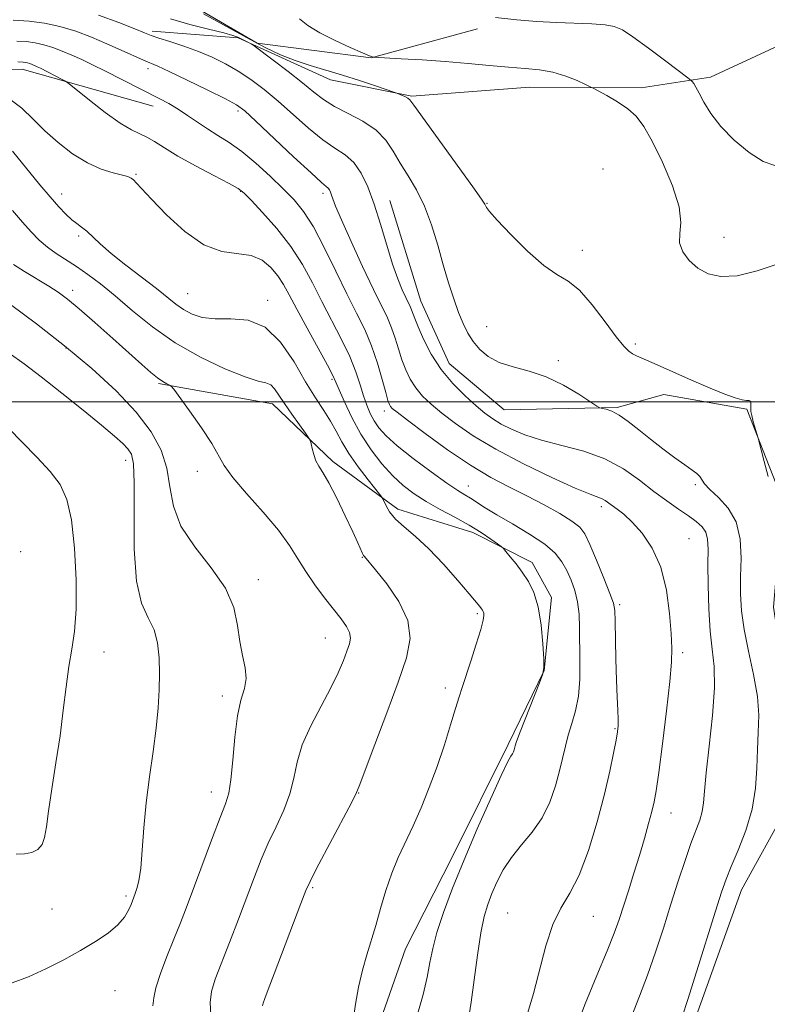
# Model space of a CAD drawing. Extents: x 2107300 to 2110200, y 354800 to 357700.
# Drawn here: x 2108670 to 2108794, y 356899 to 357064 of the extents above; entities that cross this region are included whole.
import ezdxf

# ---------------------------------------------------------------- set-up
doc = ezdxf.new("R2010")
doc.units = 0
doc.header["$MEASUREMENT"] = 0
for name, color, linetype, lineweight in [('32000', 7, 'Continuous', 0), ('DTM HARD BREAKLINE', 7, 'Continuous', 0), ('DTM SPOT ELEVATION', 2, 'Continuous', 13), ('INDEX CONTOUR', 41, 'Continuous', 13), ('INTERMEDIATE CONTOUR', 44, 'Continuous', 0)]:
    doc.layers.add(name, color=color, linetype=linetype, lineweight=lineweight)

msp = doc.modelspace()

# ---------------------------------------------------------------- linework, layer by layer
at = {"layer": '32000', "flags": 128}
msp.add_lwpolyline([(2110000, 357000), (2107500, 357000)], dxfattribs=at)
at = {"layer": 'DTM HARD BREAKLINE'}
for points in [[(2108691.997, 357049.38, 994.675), (2108670.14, 357055.558, 996.67), (2108647.655, 357054.941, 999.235), (2108620.451, 357048.501, 1001.515), (2108579.115, 357043.301, 1005.315), (2108544.228, 357040.175, 1008.545), (2108519.848, 357039.506, 1011.015), (2108503.323, 357039.053, 1013.105), (2108489.47, 357040.028, 1014.815), (2108473.513, 357048.537, 1016.335), (2108463.222, 357058.014, 1016.905), (2108456.809, 357074.375, 1017.855), (2108450.373, 357091.549, 1018.33), (2108446.165, 357106.615, 1018.995), (2108444.528, 357116.872, 1019.565), (2108440.204, 357126.242, 1020.135)], [(2108525.736, 357052.138, 1006.265), (2108543.074, 357052.614, 1004.935), (2108577.667, 357056.545, 1000.28), (2108603.306, 357060.773, 997.43), (2108624.655, 357063.256, 994.01), (2108639.743, 357066.652, 991.35), (2108652.973, 357068.642, 989.165), (2108668.098, 357070.683, 988.215), (2108683.254, 357071.641, 986.695), (2108697.76, 357066.617, 985.555), (2108709.331, 357059.886, 985.27), (2108728.375, 357057.427, 984.035), (2108746.136, 357062.251, 982.325)], [(2108800.13, 357061.203, 981.47), (2108784.994, 357054.175, 981.47), (2108773.448, 357052.407, 983.37), (2108754.814, 357052.542, 984.795), (2108735.159, 357051.021, 985.84), (2108721.56, 357053.768, 986.695), (2108706.186, 357060.771, 988.215), (2108691.837, 357061.872, 989.64)], [(2108731.47, 357033.607, 989.26), (2108736.669, 357016.786, 989.07), (2108741.364, 357006.426, 989.07), (2108750.555, 356998.659, 988.88), (2108769.44, 356999.073, 987.835), (2108777.191, 357001.243, 986.885), (2108791.05, 356998.775, 986.125), (2108797, 356983.601, 985.745), (2108795.487, 356965.726, 985.935), (2108798.328, 356946.929, 986.695), (2108797.776, 356932.33, 986.885), (2108790.175, 356918.554, 987.17), (2108781.837, 356895.303, 987.455), (2108773.464, 356865.57, 987.645), (2108767.248, 356835.915, 988.405), (2108763.023, 356810.922, 988.785), (2108757.765, 356792.102, 988.595), (2108752.733, 356781.93, 988.215)], [(2108692.887, 357003.05, 1004.175), (2108711.908, 356999.689, 1002.655), (2108721.977, 356990.064, 1001.61), (2108732.795, 356982.086, 999.52), (2108745.355, 356978.221, 998.475), (2108755.258, 356973.179, 997.525), (2108758.438, 356967.355, 997.62), (2108757.26, 356955.162, 998), (2108751.228, 356942.794, 998.285), (2108741.915, 356924.097, 998.57), (2108734.103, 356908.694, 999.14), (2108729.208, 356894.747, 999.425), (2108717.758, 356875.433, 999.615), (2108712.486, 356864.442, 999.425), (2108708.523, 356854.578, 999.995), (2108708.384, 356843.503, 999.995), (2108703.317, 356826.85, 1000.185), (2108705.732, 356812.358, 999.805), (2108702.591, 356794.694, 1000.09), (2108694.662, 356782.527, 1000.47), (2108689.562, 356774.243, 999.995), (2108680.187, 356764.723, 999.995)]]:
    msp.add_polyline3d(points, dxfattribs=at)
at = {"layer": 'DTM SPOT ELEVATION'}
for p in [(2108691.13, 357055.62, 992.44), (2108706.13, 357048.57, 992.34), (2108689.13, 357038, 997.84), (2108767.06, 357038.88, 985.84), (2108676.71, 357034.71, 999.4), (2108706.575, 357035.136, 996.1), (2108720.356, 357034.825, 992.395), (2108747.687, 357033.115, 985.935), (2108679.56, 357027.67, 1000.3), (2108787.22, 357027.46, 983.24), (2108763.629, 357025.322, 985.365), (2108678.54, 357018.63, 1003.5), (2108697.742, 357018.076, 999.045), (2108711.09, 357016.95, 999.64), (2108747.64, 357012.57, 987.24), (2108772.46, 357009.68, 985.64), (2108677.47, 357009, 1006.15), (2108759.58, 357006.88, 987.74), (2108721.85, 357003.77, 998.24), (2108730.582, 356998.476, 994.485), (2108687.4, 356990.27, 1008.6), (2108699.356, 356988.435, 1004.555), (2108744.6, 356985.94, 995.24), (2108782.46, 356986.18, 988.24), (2108766.8, 356982.507, 992.395), (2108781.42, 356977.15, 991.14), (2108669.91, 356975.01, 1011.4), (2108726.877, 356974.042, 1002.085), (2108709.52, 356970.32, 1005.44), (2108769.822, 356966.147, 993.725), (2108746.06, 356964.63, 1000.24), (2108720.75, 356960.6, 1004.84), (2108683.78, 356958.26, 1009.4), (2108780.371, 356958.159, 991.635), (2108740.74, 356952.25, 1000.44), (2108703.53, 356950.88, 1006.44), (2108769.04, 356945.48, 994.14), (2108701.69, 356934.87, 1006.64), (2108726.28, 356934.73, 1001.94), (2108778.372, 356931.357, 991.255), (2108718.612, 356918.933, 1001.8), (2108687.45, 356917.5, 1008.3), (2108675.12, 356915.38, 1008.7), (2108751.165, 356914.712, 994.865), (2108765.46, 356914.15, 993.14), (2108685.64, 356901.7, 1007.3)]:
    msp.add_point(p, dxfattribs=at)
at = {"layer": 'INDEX CONTOUR'}
for points in [[(2108771.866, 356897.527, 990), (2108773.141, 356900.788, 990), (2108774.48, 356904.302, 990), (2108775.813, 356908.138, 990), (2108777.12, 356912.158, 990), (2108778.39, 356916.172, 990), (2108779.609, 356919.99, 990), (2108780.737, 356923.427, 990), (2108781.733, 356926.3, 990), (2108783.186, 356930.18, 990), (2108783.607, 356931.602, 990), (2108783.833, 356933.053, 990), (2108784.003, 356935.037, 990), (2108784.286, 356938.108, 990), (2108784.781, 356942.56, 990), (2108785.313, 356947.629, 990), (2108785.638, 356952.29, 990), (2108785.587, 356955.819, 990), (2108785.287, 356958.704, 990), (2108784.94, 356961.735, 990), (2108784.71, 356965.454, 990), (2108784.599, 356969.411, 990), (2108784.57, 356972.906, 990), (2108784.573, 356975.41, 990), (2108784.492, 356977.077, 990), (2108784.196, 356978.233, 990), (2108783.579, 356979.17, 990), (2108782.617, 356980.046, 990), (2108781.309, 356980.989, 990), (2108779.664, 356982.11, 990), (2108777.727, 356983.458, 990), (2108775.554, 356985.067, 990), (2108773.169, 356986.924, 990), (2108770.485, 356988.818, 990), (2108767.384, 356990.495, 990), (2108763.835, 356991.768, 990), (2108760.161, 356992.748, 990), (2108756.77, 356993.613, 990), (2108753.984, 356994.507, 990), (2108751.782, 356995.419, 990), (2108750.053, 356996.302, 990), (2108748.662, 356997.145, 990), (2108747.362, 356998.093, 990), (2108745.879, 356999.328, 990), (2108744.03, 357000.991, 990), (2108741.994, 357003.047, 990), (2108740.039, 357005.418, 990), (2108738.393, 357007.985, 990), (2108737.109, 357010.461, 990), (2108736.195, 357012.515, 990), (2108735.639, 357013.913, 990), (2108735.118, 357015.384, 990), (2108734.893, 357015.909, 990), (2108734.158, 357017.417, 990), (2108733.565, 357018.703, 990), (2108732.821, 357020.525, 990), (2108731.948, 357023.003, 990), (2108730.974, 357026.168, 990), (2108729.936, 357029.659, 990), (2108728.876, 357033.025, 990), (2108727.817, 357035.89, 990), (2108726.703, 357038.19, 990), (2108725.461, 357039.942, 990), (2108724.019, 357041.222, 990), (2108722.315, 357042.365, 990), (2108720.29, 357043.767, 990), (2108717.926, 357045.703, 990), (2108712.855, 357050.196, 990), (2108710.502, 357052.147, 990), (2108708.297, 357053.801, 990), (2108706.166, 357055.214, 990), (2108704.04, 357056.44, 990), (2108701.851, 357057.519, 990), (2108699.535, 357058.49, 990), (2108697.09, 357059.376, 990), (2108694.777, 357060.141, 990), (2108692.923, 357060.736, 990), (2108691.688, 357061.156, 990), (2108690.576, 357061.588, 990), (2108688.926, 357062.263, 990), (2108686.263, 357063.326, 990), (2108682.852, 357064.574, 990)], [(2108725.413, 356897.102, 1000), (2108725.739, 356899.457, 1000), (2108726.281, 356902.298, 1000), (2108726.943, 356905.161, 1000), (2108727.648, 356907.708, 1000), (2108729.147, 356912.608, 1000), (2108729.952, 356915.433, 1000), (2108730.824, 356918.416, 1000), (2108731.795, 356921.309, 1000), (2108732.887, 356923.951, 1000), (2108735.374, 356929.209, 1000), (2108736.716, 356932.26, 1000), (2108738.068, 356935.61, 1000), (2108739.375, 356939.162, 1000), (2108740.583, 356942.77, 1000), (2108741.632, 356946.118, 1000), (2108742.461, 356948.844, 1000), (2108743.053, 356950.752, 1000), (2108743.558, 356952.316, 1000), (2108745.011, 356956.744, 1000), (2108745.918, 356959.581, 1000), (2108746.659, 356962.02, 1000), (2108747.058, 356963.559, 1000), (2108747.181, 356964.362, 1000), (2108747.151, 356964.753, 1000), (2108747.071, 356965.015, 1000), (2108746.949, 356965.241, 1000), (2108746.775, 356965.483, 1000), (2108746.495, 356965.834, 1000), (2108744.713, 356967.959, 1000), (2108742.804, 356970.207, 1000), (2108740.434, 356972.896, 1000), (2108737.975, 356975.48, 1000), (2108735.749, 356977.537, 1000), (2108733.879, 356979.131, 1000), (2108732.435, 356980.449, 1000), (2108731.458, 356981.634, 1000), (2108730.865, 356982.636, 1000), (2108730.339, 356983.803, 1000), (2108730.003, 356984.295, 1000), (2108727.892, 356986.977, 1000), (2108726.228, 356989.164, 1000), (2108724.652, 356991.398, 1000), (2108723.457, 356993.351, 1000), (2108722.512, 356995.086, 1000), (2108721.579, 356996.759, 1000), (2108720.457, 356998.544, 1000), (2108719.086, 357000.661, 1000), (2108717.442, 357003.346, 1000), (2108715.503, 357006.659, 1000), (2108713.256, 357009.973, 1000), (2108710.688, 357012.485, 1000), (2108707.838, 357013.641, 1000), (2108704.953, 357013.867, 1000), (2108702.331, 357013.836, 1000), (2108700.197, 357014.091, 1000), (2108698.491, 357014.655, 1000), (2108697.078, 357015.42, 1000), (2108695.798, 357016.319, 1000), (2108692.541, 357018.906, 1000), (2108687.429, 357022.83, 1000), (2108684.996, 357024.772, 1000), (2108683.176, 357026.367, 1000), (2108680.904, 357028.519, 1000), (2108680.066, 357029.185, 1000), (2108679.263, 357029.757, 1000), (2108678.41, 357030.415, 1000), (2108677.426, 357031.32, 1000), (2108676.246, 357032.56, 1000), (2108674.804, 357034.206, 1000), (2108673.09, 357036.257, 1000), (2108668.508, 357041.877, 1000)], [(2108669.141, 356924.5, 1010), (2108670.529, 356924.555, 1010), (2108671.74, 356924.799, 1010), (2108672.737, 356925.306, 1010), (2108673.46, 356926.109, 1010), (2108673.89, 356927.281, 1010), (2108674.184, 356929.057, 1010), (2108674.54, 356931.712, 1010), (2108675.102, 356935.394, 1010), (2108675.786, 356939.744, 1010), (2108676.454, 356944.272, 1010), (2108677.003, 356948.555, 1010), (2108677.473, 356952.431, 1010), (2108677.939, 356955.806, 1010), (2108678.443, 356958.71, 1010), (2108678.892, 356961.689, 1010), (2108679.161, 356965.414, 1010), (2108679.151, 356970.28, 1010), (2108678.869, 356975.57, 1010), (2108678.349, 356980.286, 1010), (2108677.593, 356983.705, 1010), (2108676.47, 356986.192, 1010), (2108674.82, 356988.384, 1010), (2108672.585, 356990.77, 1010), (2108670.124, 356993.25, 1010), (2108667.902, 356995.577, 1010)]]:
    msp.add_polyline3d(points, dxfattribs=at)
at = {"layer": 'INTERMEDIATE CONTOUR'}
for points in [[(2108762.274, 356894.86, 992), (2108764.073, 356899.512, 992), (2108766.039, 356904.248, 992), (2108767.761, 356908.356, 992), (2108768.941, 356911.344, 992), (2108769.746, 356913.62, 992), (2108771.286, 356918.414, 992), (2108772.207, 356921.322, 992), (2108773.125, 356924.298, 992), (2108773.958, 356927.116, 992), (2108774.661, 356929.613, 992), (2108775.202, 356931.639, 992), (2108775.578, 356933.222, 992), (2108775.909, 356935.09, 992), (2108776.344, 356938.149, 992), (2108776.976, 356942.927, 992), (2108777.669, 356948.433, 992), (2108778.228, 356953.301, 992), (2108778.506, 356956.566, 992), (2108778.536, 356958.89, 992), (2108778.399, 356961.336, 992), (2108778.136, 356964.686, 992), (2108777.623, 356968.584, 992), (2108776.696, 356972.389, 992), (2108775.271, 356975.574, 992), (2108773.573, 356978.075, 992), (2108771.909, 356979.938, 992), (2108770.526, 356981.232, 992), (2108769.437, 356982.098, 992), (2108767.421, 356983.539, 992), (2108766.896, 356983.824, 992), (2108764.899, 356984.572, 992), (2108762.427, 356985.608, 992), (2108758.496, 356987.39, 992), (2108753.771, 356989.671, 992), (2108749.158, 356992.093, 992), (2108745.38, 356994.353, 992), (2108742.438, 356996.372, 992), (2108740.152, 356998.129, 992), (2108738.357, 356999.627, 992), (2108736.945, 357000.978, 992), (2108735.822, 357002.322, 992), (2108734.903, 357003.774, 992), (2108734.14, 357005.35, 992), (2108733.494, 357007.044, 992), (2108732.925, 357008.834, 992), (2108732.374, 357010.641, 992), (2108731.782, 357012.37, 992), (2108731.073, 357014.024, 992), (2108728.757, 357018.772, 992), (2108726.949, 357022.605, 992), (2108725.025, 357026.786, 992), (2108723.418, 357030.372, 992), (2108722.448, 357032.655, 992), (2108721.979, 357033.88, 992), (2108721.761, 357034.528, 992), (2108721.586, 357035.001, 992), (2108721.403, 357035.38, 992), (2108721.198, 357035.669, 992), (2108720.886, 357035.951, 992), (2108720.086, 357036.633, 992), (2108718.344, 357038.206, 992), (2108715.435, 357040.925, 992), (2108709.135, 357046.874, 992), (2108707.289, 357048.555, 992), (2108705.902, 357049.561, 992), (2108704.049, 357050.557, 992), (2108701.112, 357052.022, 992), (2108697.691, 357053.696, 992), (2108694.695, 357055.134, 992), (2108692.772, 357056.019, 992), (2108690.369, 357057.053, 992), (2108686.672, 357058.728, 992), (2108684.289, 357059.783, 992), (2108681.723, 357060.858, 992), (2108679.077, 357061.853, 992), (2108676.447, 357062.669, 992), (2108673.893, 357063.232, 992), (2108671.328, 357063.571, 992), (2108668.631, 357063.739, 992)], [(2108780.253, 356897.372, 988), (2108781.199, 356900.248, 988), (2108782.667, 356904.875, 988), (2108785.833, 356915.005, 988), (2108786.841, 356918.19, 988), (2108787.595, 356920.356, 988), (2108788.445, 356922.441, 988), (2108789.625, 356925.175, 988), (2108790.908, 356928.461, 988), (2108791.949, 356931.992, 988), (2108792.503, 356935.501, 988), (2108792.712, 356938.859, 988), (2108792.813, 356941.978, 988), (2108792.969, 356944.835, 988), (2108793.045, 356947.683, 988), (2108792.827, 356950.84, 988), (2108792.19, 356954.503, 988), (2108791.345, 356958.369, 988), (2108790.589, 356962.015, 988), (2108790.151, 356965.143, 988), (2108789.996, 356967.964, 988), (2108790.021, 356970.82, 988), (2108790.089, 356973.939, 988), (2108789.942, 356977.099, 988), (2108789.286, 356979.968, 988), (2108787.96, 356982.282, 988), (2108786.33, 356984.056, 988), (2108784.893, 356985.374, 988), (2108784.015, 356986.323, 988), (2108783.187, 356987.536, 988), (2108782.695, 356988.024, 988), (2108781.913, 356988.617, 988), (2108780.714, 356989.47, 988), (2108779.034, 356990.688, 988), (2108777.043, 356992.17, 988), (2108774.975, 356993.767, 988), (2108773.028, 356995.33, 988), (2108771.277, 356996.717, 988), (2108769.763, 356997.787, 988), (2108768.524, 356998.445, 988), (2108767.578, 356998.778, 988), (2108766.939, 356998.919, 988), (2108766.546, 356999.018, 988), (2108766.035, 356999.301, 988), (2108763.041, 357001.273, 988), (2108760.465, 357002.802, 988), (2108757.589, 357004.192, 988), (2108754.726, 357005.154, 988), (2108752.063, 357005.858, 988), (2108749.753, 357006.586, 988), (2108747.91, 357007.561, 988), (2108746.48, 357008.757, 988), (2108745.368, 357010.086, 988), (2108744.478, 357011.496, 988), (2108743.711, 357013.074, 988), (2108742.966, 357014.944, 988), (2108742.163, 357017.203, 988), (2108741.302, 357019.852, 988), (2108740.403, 357022.863, 988), (2108739.471, 357026.168, 988), (2108738.455, 357029.532, 988), (2108737.287, 357032.677, 988), (2108735.936, 357035.395, 988), (2108734.523, 357037.748, 988), (2108733.202, 357039.866, 988), (2108732.051, 357041.852, 988), (2108730.826, 357043.697, 988), (2108729.206, 357045.365, 988), (2108726.999, 357046.835, 988), (2108724.525, 357048.14, 988), (2108722.235, 357049.329, 988), (2108720.43, 357050.471, 988), (2108718.812, 357051.719, 988), (2108716.936, 357053.246, 988), (2108714.528, 357055.128, 988), (2108712.008, 357057.045, 988), (2108708.824, 357059.43, 988), (2108708.324, 357059.782, 988), (2108708.036, 357059.935, 988), (2108706.099, 357060.879, 988), (2108705.302, 357061.161, 988), (2108703.775, 357061.576, 988), (2108701.255, 357062.193, 988), (2108698.118, 357062.994, 988), (2108694.904, 357063.944, 988)], [(2108794.607, 356987.571, 986), (2108793.956, 356990.045, 986), (2108792.953, 356993.951, 986), (2108792.134, 356996.696, 986), (2108791.859, 356997.734, 986), (2108791.732, 356998.4, 986), (2108791.714, 356998.756, 986), (2108791.734, 356998.942, 986), (2108791.738, 356999.082, 986), (2108791.73, 356999.232, 986), (2108791.73, 356999.429, 986), (2108791.744, 356999.692, 986), (2108791.736, 356999.958, 986), (2108791.654, 357000.145, 986), (2108791.443, 357000.204, 986), (2108791.014, 357000.228, 986), (2108790.272, 357000.341, 986), (2108789.113, 357000.661, 986), (2108787.392, 357001.277, 986), (2108784.958, 357002.267, 986), (2108781.795, 357003.642, 986), (2108775.589, 357006.415, 986), (2108772.658, 357007.704, 986), (2108771.99, 357008.034, 986), (2108771.364, 357008.449, 986), (2108770.528, 357009.274, 986), (2108769.253, 357010.855, 986), (2108767.408, 357013.356, 986), (2108765.245, 357016.2, 986), (2108763.109, 357018.628, 986), (2108761.231, 357020.137, 986), (2108759.373, 357021.251, 986), (2108757.181, 357022.749, 986), (2108754.462, 357025.153, 986), (2108751.665, 357027.946, 986), (2108749.402, 357030.358, 986), (2108748.119, 357031.804, 986), (2108747.604, 357032.467, 986), (2108747.36, 357032.979, 986), (2108746.793, 357033.833, 986), (2108745.321, 357035.914, 986), (2108735.513, 357049.526, 986), (2108734.837, 357050.407, 986), (2108734.465, 357050.707, 986), (2108733.985, 357050.947, 986), (2108732.665, 357051.51, 986), (2108732.17, 357051.687, 986), (2108729.074, 357052.748, 986), (2108726.45, 357053.623, 986), (2108723.595, 357054.53, 986), (2108718.221, 357056.134, 986), (2108715.712, 357056.973, 986), (2108713.268, 357057.949, 986), (2108710.788, 357059.103, 986), (2108708.162, 357060.469, 986), (2108705.354, 357062.026, 986), (2108702.644, 357063.557, 986), (2108700.391, 357064.794, 986)], [(2108796.276, 357023.031, 984), (2108792.778, 357021.868, 984), (2108789.413, 357021.05, 984), (2108786.697, 357020.904, 984), (2108784.579, 357021.375, 984), (2108782.866, 357022.32, 984), (2108781.425, 357023.592, 984), (2108780.361, 357025.054, 984), (2108779.834, 357026.568, 984), (2108779.885, 357028.09, 984), (2108780.061, 357029.94, 984), (2108779.784, 357032.535, 984), (2108778.655, 357036.086, 984), (2108776.986, 357040.006, 984), (2108775.265, 357043.506, 984), (2108773.851, 357045.994, 984), (2108772.585, 357047.671, 984), (2108771.183, 357048.936, 984), (2108769.468, 357050.099, 984), (2108767.716, 357051.123, 984), (2108765.496, 357052.312, 984), (2108764.931, 357052.596, 984), (2108764.132, 357052.977, 984), (2108762.734, 357053.622, 984), (2108760.847, 357054.384, 984), (2108758.702, 357055.043, 984), (2108756.464, 357055.439, 984), (2108754.044, 357055.658, 984), (2108751.289, 357055.85, 984), (2108748.092, 357056.128, 984), (2108744.531, 357056.466, 984), (2108740.73, 357056.799, 984), (2108736.873, 357057.074, 984), (2108733.388, 357057.282, 984), (2108728.686, 357057.534, 984), (2108728.561, 357057.57, 984), (2108728.078, 357057.76, 984), (2108726.91, 357058.256, 984), (2108724.875, 357059.151, 984), (2108722.345, 357060.325, 984), (2108719.833, 357061.603, 984), (2108717.788, 357062.834, 984), (2108716.387, 357063.964, 984)], [(2108795.701, 357039.465, 982), (2108793.784, 357040.151, 982), (2108791.444, 357041.641, 982), (2108788.937, 357043.697, 982), (2108786.689, 357045.966, 982), (2108785.029, 357048.132, 982), (2108783.893, 357050.028, 982), (2108783.118, 357051.523, 982), (2108782.566, 357052.529, 982), (2108782.185, 357053.131, 982), (2108781.948, 357053.455, 982), (2108781.755, 357053.667, 982), (2108781.222, 357054.093, 982), (2108777.51, 357056.886, 982), (2108774.643, 357059.021, 982), (2108772.056, 357060.906, 982), (2108770.287, 357062.088, 982), (2108768.942, 357062.679, 982), (2108767.395, 357062.937, 982), (2108765.168, 357063.084, 982), (2108759.246, 357063.318, 982), (2108756.005, 357063.492, 982), (2108752.65, 357063.757, 982), (2108749.134, 357064.15, 982)], [(2108754.491, 356898.051, 994), (2108755.474, 356901.237, 994), (2108757.491, 356909.18, 994), (2108758.656, 356912.779, 994), (2108760.011, 356915.52, 994), (2108761.508, 356917.985, 994), (2108763.072, 356921.001, 994), (2108764.624, 356925.129, 994), (2108766.062, 356929.88, 994), (2108767.278, 356934.504, 994), (2108768.19, 356938.376, 994), (2108768.825, 356941.381, 994), (2108769.236, 356943.532, 994), (2108769.474, 356944.915, 994), (2108769.576, 356945.918, 994), (2108769.582, 356947, 994), (2108769.523, 356948.558, 994), (2108769.427, 356950.726, 994), (2108769.317, 356953.573, 994), (2108769.213, 356957.038, 994), (2108769.063, 356963.408, 994), (2108769, 356965.169, 994), (2108768.782, 356966.428, 994), (2108768.22, 356968.037, 994), (2108767.209, 356970.579, 994), (2108765.982, 356973.558, 994), (2108764.855, 356976.205, 994), (2108764.02, 356977.962, 994), (2108763.171, 356979.103, 994), (2108761.877, 356980.108, 994), (2108759.832, 356981.356, 994), (2108757.218, 356982.801, 994), (2108754.342, 356984.297, 994), (2108751.427, 356985.763, 994), (2108748.358, 356987.39, 994), (2108744.938, 356989.436, 994), (2108741.112, 356992.02, 994), (2108737.39, 356994.709, 994), (2108734.425, 356996.929, 994), (2108732.685, 356998.262, 994), (2108731.897, 356998.91, 994), (2108731.605, 356999.227, 994), (2108731.412, 356999.563, 994), (2108731.17, 357000.24, 994), (2108730.793, 357001.573, 994), (2108730.21, 357003.756, 994), (2108729.422, 357006.49, 994), (2108728.446, 357009.355, 994), (2108727.29, 357012.061, 994), (2108725.928, 357014.831, 994), (2108724.327, 357018.017, 994), (2108722.487, 357021.811, 994), (2108720.557, 357025.751, 994), (2108718.723, 357029.214, 994), (2108717.096, 357031.763, 994), (2108715.503, 357033.711, 994), (2108713.696, 357035.557, 994), (2108711.512, 357037.666, 994), (2108709.122, 357039.858, 994), (2108706.782, 357041.816, 994), (2108704.688, 357043.315, 994), (2108702.812, 357044.486, 994), (2108701.068, 357045.551, 994), (2108699.384, 357046.676, 994), (2108697.752, 357047.815, 994), (2108696.177, 357048.871, 994), (2108694.637, 357049.784, 994), (2108692.99, 357050.657, 994), (2108683.945, 357055.268, 994), (2108681.886, 357056.283, 994), (2108680.084, 357057.135, 994), (2108678.427, 357057.881, 994), (2108676.821, 357058.56, 994), (2108675.257, 357059.154, 994), (2108673.746, 357059.624, 994), (2108672.286, 357059.946, 994), (2108670.819, 357060.139, 994), (2108669.277, 357060.235, 994)], [(2108744.584, 356896.968, 996), (2108745.083, 356899.793, 996), (2108745.577, 356903.527, 996), (2108746.102, 356907.639, 996), (2108746.648, 356911.351, 996), (2108747.212, 356914.095, 996), (2108747.824, 356916.128, 996), (2108748.524, 356917.916, 996), (2108749.362, 356919.83, 996), (2108750.415, 356921.876, 996), (2108751.771, 356923.964, 996), (2108753.456, 356926.044, 996), (2108755.259, 356928.203, 996), (2108756.905, 356930.566, 996), (2108758.183, 356933.197, 996), (2108759.119, 356935.906, 996), (2108759.8, 356938.442, 996), (2108760.771, 356942.552, 996), (2108761.267, 356944.387, 996), (2108761.869, 356946.291, 996), (2108762.474, 356948.404, 996), (2108762.94, 356950.86, 996), (2108763.164, 356953.72, 996), (2108763.21, 356956.764, 996), (2108763.148, 356962.299, 996), (2108763.055, 356964.58, 996), (2108762.81, 356966.627, 996), (2108762.35, 356968.511, 996), (2108761.721, 356970.247, 996), (2108760.997, 356971.836, 996), (2108760.19, 356973.3, 996), (2108759.063, 356974.735, 996), (2108757.322, 356976.259, 996), (2108754.814, 356977.937, 996), (2108751.963, 356979.629, 996), (2108749.341, 356981.144, 996), (2108747.384, 356982.334, 996), (2108744.96, 356983.91, 996), (2108744.018, 356984.483, 996), (2108742.825, 356985.225, 996), (2108741.007, 356986.449, 996), (2108738.362, 356988.34, 996), (2108735.377, 356990.572, 996), (2108732.708, 356992.687, 996), (2108730.854, 356994.343, 996), (2108729.678, 356995.647, 996), (2108728.886, 356996.818, 996), (2108728.228, 356998.049, 996), (2108727.634, 356999.428, 996), (2108727.076, 357001.014, 996), (2108726.51, 357002.866, 996), (2108725.804, 357005.03, 996), (2108724.806, 357007.551, 996), (2108723.425, 357010.437, 996), (2108720.135, 357016.742, 996), (2108718.556, 357019.862, 996), (2108716.909, 357022.921, 996), (2108714.971, 357025.957, 996), (2108712.635, 357028.95, 996), (2108710.267, 357031.627, 996), (2108708.349, 357033.656, 996), (2108707.164, 357034.848, 996), (2108706.182, 357035.597, 996), (2108704.669, 357036.439, 996), (2108702.134, 357037.77, 996), (2108699.044, 357039.411, 996), (2108696.105, 357041.042, 996), (2108693.864, 357042.401, 996), (2108692.231, 357043.451, 996), (2108690.952, 357044.211, 996), (2108688.392, 357045.408, 996), (2108686.52, 357046.527, 996), (2108684.011, 357048.328, 996), (2108681.351, 357050.385, 996), (2108677.961, 357053.09, 996), (2108677.345, 357053.535, 996), (2108676.811, 357053.831, 996), (2108673.182, 357055.691, 996), (2108672.647, 357055.948, 996), (2108671.817, 357056.311, 996), (2108671.424, 357056.46, 996), (2108671.045, 357056.578, 996), (2108670.678, 357056.659, 996), (2108670.31, 357056.708, 996), (2108669.395, 357056.755, 996)], [(2108736.152, 356897.961, 998), (2108737.022, 356901.06, 998), (2108737.699, 356903.97, 998), (2108738.178, 356906.442, 998), (2108738.646, 356908.785, 998), (2108739.336, 356911.447, 998), (2108740.437, 356914.791, 998), (2108741.96, 356918.847, 998), (2108743.871, 356923.561, 998), (2108746.081, 356928.75, 998), (2108748.264, 356933.712, 998), (2108750.041, 356937.613, 998), (2108751.134, 356939.865, 998), (2108751.684, 356940.869, 998), (2108751.936, 356941.269, 998), (2108752.095, 356941.597, 998), (2108752.212, 356941.935, 998), (2108752.389, 356942.594, 998), (2108752.641, 356943.329, 998), (2108753.233, 356944.901, 998), (2108756.459, 356953.131, 998), (2108757.019, 356954.633, 998), (2108757.2, 356955.669, 998), (2108757.157, 356957.128, 998), (2108757.009, 356959.634, 998), (2108756.727, 356962.751, 998), (2108756.247, 356965.781, 998), (2108755.525, 356968.181, 998), (2108754.615, 356970.03, 998), (2108753.591, 356971.566, 998), (2108752.538, 356972.963, 998), (2108751.583, 356974.158, 998), (2108750.864, 356975.031, 998), (2108750.44, 356975.524, 998), (2108750.077, 356975.856, 998), (2108749.463, 356976.309, 998), (2108748.349, 356977.101, 998), (2108746.743, 356978.181, 998), (2108744.712, 356979.429, 998), (2108742.355, 356980.74, 998), (2108739.888, 356982.065, 998), (2108737.553, 356983.368, 998), (2108735.529, 356984.645, 998), (2108733.722, 356986.021, 998), (2108731.972, 356987.653, 998), (2108730.162, 356989.659, 998), (2108728.353, 356992.008, 998), (2108726.647, 356994.628, 998), (2108725.142, 356997.399, 998), (2108723.915, 356999.992, 998), (2108723.035, 357002.027, 998), (2108722.494, 357003.317, 998), (2108721.972, 357004.432, 998), (2108721.07, 357006.133, 998), (2108717.671, 357012.296, 998), (2108715.943, 357015.468, 998), (2108714.683, 357017.852, 998), (2108713.73, 357019.6, 998), (2108712.801, 357021.047, 998), (2108711.652, 357022.436, 998), (2108710.186, 357023.64, 998), (2108708.343, 357024.438, 998), (2108703.437, 357025.126, 998), (2108700.463, 357026.208, 998), (2108697.274, 357028.43, 998), (2108694.229, 357031.233, 998), (2108691.746, 357033.813, 998), (2108689.206, 357036.532, 998), (2108688.693, 357037.055, 998), (2108688.309, 357037.365, 998), (2108687.786, 357037.593, 998), (2108686.862, 357037.839, 998), (2108685.348, 357038.21, 998), (2108683.345, 357038.843, 998), (2108681.026, 357039.882, 998), (2108678.564, 357041.411, 998), (2108676.133, 357043.275, 998), (2108673.906, 357045.261, 998), (2108671.969, 357047.187, 998), (2108670.067, 357049.008, 998), (2108667.858, 357050.71, 998)], [(2108710.229, 356899.172, 1002), (2108710.347, 356899.632, 1002), (2108710.627, 356900.427, 1002), (2108711.182, 356901.938, 1002), (2108712.165, 356904.552, 1002), (2108716.637, 356916.245, 1002), (2108717.487, 356918.429, 1002), (2108718.173, 356919.972, 1002), (2108719.212, 356921.998, 1002), (2108724.626, 356932.244, 1002), (2108725.574, 356934.067, 1002), (2108725.932, 356934.787, 1002), (2108726.093, 356935.178, 1002), (2108726.464, 356936.128, 1002), (2108727.382, 356938.536, 1002), (2108728.992, 356942.808, 1002), (2108730.967, 356948.087, 1002), (2108732.859, 356953.199, 1002), (2108734.255, 356957.257, 1002), (2108734.879, 356960.518, 1002), (2108734.486, 356963.529, 1002), (2108732.995, 356966.664, 1002), (2108730.966, 356969.625, 1002), (2108729.122, 356971.944, 1002), (2108727.238, 356974.194, 1002), (2108727.113, 356974.37, 1002), (2108726.934, 356974.714, 1002), (2108726.144, 356976.479, 1002), (2108725.297, 356978.333, 1002), (2108724.05, 356980.988, 1002), (2108722.622, 356983.93, 1002), (2108721.303, 356986.495, 1002), (2108720.315, 356988.202, 1002), (2108719.627, 356989.292, 1002), (2108719.142, 356990.184, 1002), (2108718.78, 356991.193, 1002), (2108718.517, 356992.211, 1002), (2108718.346, 356993.021, 1002), (2108718.227, 356993.509, 1002), (2108717.985, 356993.96, 1002), (2108717.413, 356994.762, 1002), (2108716.388, 356996.175, 1002), (2108715.122, 356997.95, 1002), (2108713.914, 356999.712, 1002), (2108712.985, 357001.148, 1002), (2108712.264, 357002.193, 1002), (2108711.607, 357002.846, 1002), (2108710.822, 357003.167, 1002), (2108709.538, 357003.477, 1002), (2108707.338, 357004.16, 1002), (2108703.975, 357005.509, 1002), (2108699.889, 357007.461, 1002), (2108695.687, 357009.859, 1002), (2108691.876, 357012.53, 1002), (2108688.541, 357015.225, 1002), (2108685.664, 357017.677, 1002), (2108683.212, 357019.681, 1002), (2108681.093, 357021.285, 1002), (2108679.204, 357022.599, 1002), (2108675.84, 357024.781, 1002), (2108674.36, 357025.839, 1002), (2108673.001, 357027, 1002), (2108671.657, 357028.358, 1002), (2108670.198, 357030.003, 1002), (2108668.533, 357031.968, 1002)], [(2108701.614, 356897.714, 1004), (2108701.487, 356899.728, 1004), (2108701.704, 356901.574, 1004), (2108702.339, 356903.625, 1004), (2108704.715, 356909.746, 1004), (2108706.22, 356913.658, 1004), (2108708.909, 356920.737, 1004), (2108710.039, 356923.608, 1004), (2108711.208, 356926.325, 1004), (2108712.507, 356929.084, 1004), (2108713.777, 356931.862, 1004), (2108714.799, 356934.578, 1004), (2108715.453, 356937.194, 1004), (2108716.021, 356939.852, 1004), (2108716.886, 356942.732, 1004), (2108718.304, 356945.933, 1004), (2108720.017, 356949.217, 1004), (2108721.64, 356952.259, 1004), (2108722.87, 356954.8, 1004), (2108723.732, 356956.832, 1004), (2108724.331, 356958.411, 1004), (2108724.743, 356959.613, 1004), (2108724.919, 356960.588, 1004), (2108724.779, 356961.508, 1004), (2108724.26, 356962.532, 1004), (2108723.371, 356963.774, 1004), (2108720.61, 356967.287, 1004), (2108718.977, 356969.466, 1004), (2108717.45, 356971.685, 1004), (2108716.142, 356973.823, 1004), (2108714.757, 356976.048, 1004), (2108712.901, 356978.605, 1004), (2108710.351, 356981.616, 1004), (2108707.592, 356984.712, 1004), (2108705.284, 356987.406, 1004), (2108703.868, 356989.389, 1004), (2108701.798, 356993.049, 1004), (2108700.06, 356995.695, 1004), (2108698.072, 356998.525, 1004), (2108695.457, 357002.128, 1004), (2108695.026, 357002.64, 1004), (2108694.74, 357002.813, 1004), (2108694.291, 357003.024, 1004), (2108693.623, 357003.398, 1004), (2108692.742, 357004, 1004), (2108691.623, 357004.906, 1004), (2108690.108, 357006.236, 1004), (2108685.263, 357010.59, 1004), (2108682.292, 357013.236, 1004), (2108679.644, 357015.552, 1004), (2108677.698, 357017.173, 1004), (2108676.164, 357018.315, 1004), (2108674.581, 357019.341, 1004), (2108670.546, 357021.785, 1004), (2108668.712, 357022.954, 1004)], [(2108691.945, 356899.197, 1006), (2108692.094, 356900.514, 1006), (2108692.427, 356902.221, 1006), (2108693.202, 356904.594, 1006), (2108694.289, 356907.407, 1006), (2108695.464, 356910.309, 1006), (2108696.562, 356913.067, 1006), (2108697.665, 356915.926, 1006), (2108698.918, 356919.249, 1006), (2108701.913, 356927.265, 1006), (2108703.204, 356930.651, 1006), (2108704.081, 356932.909, 1006), (2108704.622, 356934.687, 1006), (2108704.973, 356936.911, 1006), (2108705.269, 356940.215, 1006), (2108705.602, 356944.057, 1006), (2108706.054, 356947.601, 1006), (2108706.652, 356950.225, 1006), (2108707.212, 356952.153, 1006), (2108707.497, 356953.824, 1006), (2108707.349, 356955.614, 1006), (2108706.927, 356957.646, 1006), (2108706.468, 356959.984, 1006), (2108706.093, 356962.667, 1006), (2108705.449, 356965.656, 1006), (2108704.066, 356968.888, 1006), (2108701.691, 356972.295, 1006), (2108698.937, 356975.781, 1006), (2108696.635, 356979.241, 1006), (2108695.376, 356982.59, 1006), (2108694.793, 356985.817, 1006), (2108694.279, 356988.929, 1006), (2108693.306, 356991.958, 1006), (2108691.655, 356995.029, 1006), (2108689.185, 356998.292, 1006), (2108685.822, 357001.847, 1006), (2108681.749, 357005.594, 1006), (2108677.217, 357009.383, 1006), (2108672.532, 357013.033, 1006), (2108668.219, 357016.235, 1006)], [(2108668.479, 356903.014, 1008), (2108671.196, 356904.05, 1008), (2108674.115, 356905.348, 1008), (2108677.071, 356906.849, 1008), (2108679.881, 356908.408, 1008), (2108682.378, 356909.905, 1008), (2108684.47, 356911.33, 1008), (2108686.088, 356912.699, 1008), (2108687.195, 356914.008, 1008), (2108687.892, 356915.183, 1008), (2108688.314, 356916.13, 1008), (2108688.797, 356917.335, 1008), (2108689.017, 356917.92, 1008), (2108689.301, 356918.752, 1008), (2108689.619, 356920.081, 1008), (2108689.921, 356922.169, 1008), (2108690.177, 356925.184, 1008), (2108690.454, 356928.925, 1008), (2108690.843, 356933.099, 1008), (2108691.393, 356937.422, 1008), (2108692, 356941.648, 1008), (2108692.52, 356945.54, 1008), (2108692.845, 356948.93, 1008), (2108692.998, 356951.916, 1008), (2108693.038, 356954.666, 1008), (2108692.989, 356957.303, 1008), (2108692.742, 356959.772, 1008), (2108692.154, 356961.974, 1008), (2108691.166, 356963.961, 1008), (2108690.058, 356966.39, 1008), (2108689.196, 356970.073, 1008), (2108688.838, 356975.439, 1008), (2108688.815, 356981.402, 1008), (2108688.853, 356986.496, 1008), (2108688.722, 356989.634, 1008), (2108688.369, 356991.247, 1008), (2108687.786, 356992.144, 1008), (2108686.921, 356993.042, 1008), (2108685.544, 356994.276, 1008), (2108683.382, 356996.088, 1008), (2108680.307, 356998.6, 1008), (2108676.761, 357001.451, 1008), (2108673.33, 357004.159, 1008), (2108670.454, 357006.353, 1008), (2108667.987, 357008.111, 1008)]]:
    msp.add_polyline3d(points, dxfattribs=at)

doc.saveas('drawing.dxf')
